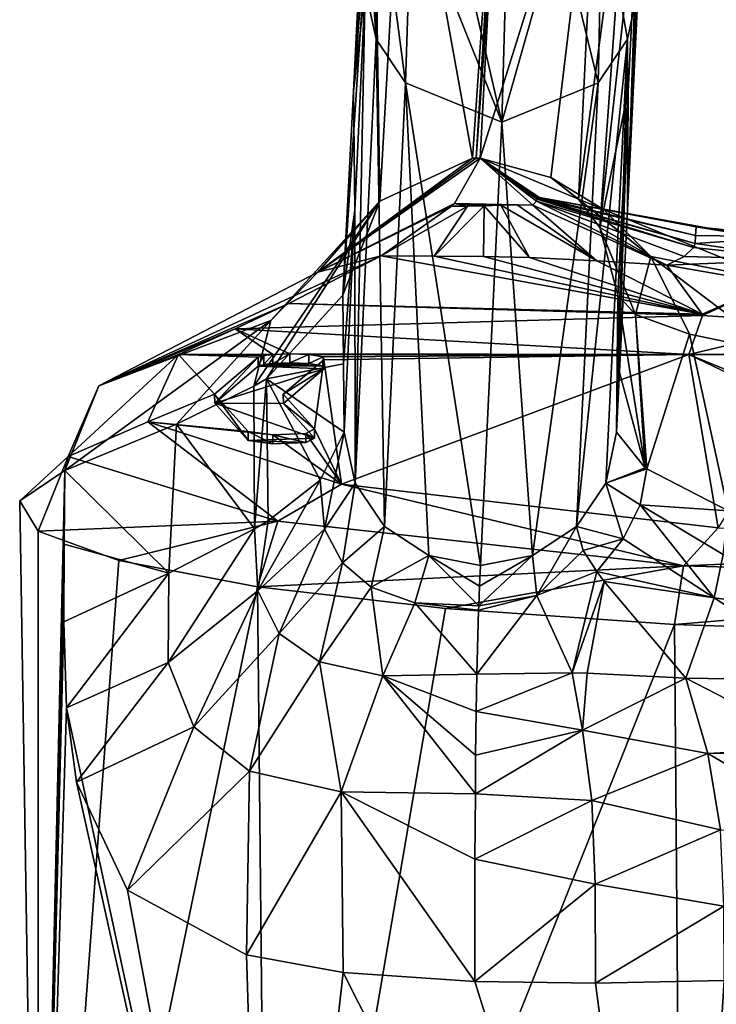
# Model space of a CAD drawing. Units: millimetres. Extents: x -26 to 26, y 0 to 186.
# Drawn here: x -26 to -11, y 143 to 165 of the extents above; entities that cross this region are included whole.
import ezdxf

# ---------------------------------------------------------------- set-up
doc = ezdxf.new("R2010")
doc.units = ezdxf.units.MM
doc.header["$LTSCALE"] = 65.185185
for name, color, linetype in [('188', 7, 'CONTINUOUS'), ('189', 7, 'CONTINUOUS'), ('190', 7, 'CONTINUOUS'), ('191', 7, 'CONTINUOUS'), ('192', 7, 'CONTINUOUS'), ('193', 7, 'CONTINUOUS'), ('194', 7, 'CONTINUOUS'), ('195', 7, 'CONTINUOUS'), ('196', 7, 'CONTINUOUS'), ('210', 7, 'CONTINUOUS'), ('230', 7, 'CONTINUOUS'), ('231', 7, 'CONTINUOUS'), ('232', 7, 'CONTINUOUS'), ('233', 7, 'CONTINUOUS'), ('234', 7, 'CONTINUOUS'), ('235', 7, 'CONTINUOUS'), ('236', 7, 'CONTINUOUS'), ('238', 7, 'CONTINUOUS'), ('239', 7, 'CONTINUOUS'), ('252', 7, 'CONTINUOUS'), ('253', 7, 'CONTINUOUS'), ('254', 7, 'CONTINUOUS'), ('255', 7, 'CONTINUOUS'), ('256', 7, 'CONTINUOUS'), ('257', 7, 'CONTINUOUS'), ('265', 7, 'CONTINUOUS'), ('267', 7, 'CONTINUOUS'), ('269', 7, 'CONTINUOUS'), ('62', 7, 'CONTINUOUS'), ('67', 7, 'CONTINUOUS'), ('68', 7, 'CONTINUOUS'), ('69', 7, 'CONTINUOUS')]:
    doc.layers.add(name, color=color, linetype=linetype)

msp = doc.modelspace()

# ---------------------------------------------------------------- linework, layer by layer
at = {"layer": '188', "color": 1, "linetype": 'Continuous'}
for points in [[(-19.115, 157.43, 5.209), (-19.997, 156.677, -0.268), (-19.115, 157.232, 5.236), (-19.115, 157.43, 5.209)], [(-19.115, 157.232, 5.236), (-19.997, 156.677, -0.268), (-19.992, 156.479, -0.241), (-19.115, 157.232, 5.236)], [(-19.997, 156.677, -0.268), (-19.312, 155.92, -5.772), (-19.992, 156.479, -0.241), (-19.997, 156.677, -0.268)], [(-19.992, 156.479, -0.241), (-19.312, 155.92, -5.772), (-19.312, 155.722, -5.745), (-19.992, 156.479, -0.241)]]:
    msp.add_3dface(points, dxfattribs=at)
at = {"layer": '189', "color": 1, "linetype": 'Continuous'}
for points in [[(-21.497, 156.681, -0.242), (-20.548, 157.49, 5.646), (-21.491, 156.483, -0.215), (-21.497, 156.681, -0.242)], [(-21.491, 156.483, -0.215), (-20.548, 157.49, 5.646), (-20.548, 157.292, 5.673), (-21.491, 156.483, -0.215)], [(-20.761, 155.867, -6.159), (-21.497, 156.681, -0.242), (-20.761, 155.669, -6.132), (-20.761, 155.867, -6.159)], [(-20.761, 155.669, -6.132), (-21.497, 156.681, -0.242), (-21.491, 156.483, -0.215), (-20.761, 155.669, -6.132)]]:
    msp.add_3dface(points, dxfattribs=at)
at = {"layer": '190', "color": 1, "linetype": 'Continuous'}
for points in [[(-19.439, 157.547, 6.06), (-19.13, 157.496, 5.689), (-19.439, 157.349, 6.087), (-19.439, 157.547, 6.06)], [(-19.439, 157.349, 6.087), (-19.13, 157.496, 5.689), (-19.135, 157.298, 5.715), (-19.439, 157.349, 6.087)], [(-19.13, 157.496, 5.689), (-19.115, 157.43, 5.209), (-19.135, 157.298, 5.715), (-19.13, 157.496, 5.689)], [(-19.115, 157.43, 5.209), (-19.115, 157.232, 5.236), (-19.135, 157.298, 5.715), (-19.115, 157.43, 5.209)]]:
    msp.add_3dface(points, dxfattribs=at)
at = {"layer": '191', "color": 1, "linetype": 'Continuous'}
for points in [[(-19.312, 155.92, -5.772), (-19.505, 155.821, -6.49), (-19.312, 155.722, -5.745), (-19.312, 155.92, -5.772)], [(-20.229, 155.795, -6.684), (-20.761, 155.867, -6.159), (-20.229, 155.597, -6.656), (-20.229, 155.795, -6.684)], [(-20.761, 155.867, -6.159), (-20.761, 155.669, -6.132), (-20.229, 155.597, -6.656), (-20.761, 155.867, -6.159)], [(-19.505, 155.821, -6.49), (-20.229, 155.795, -6.684), (-19.506, 155.623, -6.462), (-19.505, 155.821, -6.49)], [(-19.506, 155.623, -6.462), (-20.229, 155.795, -6.684), (-20.229, 155.597, -6.656), (-19.506, 155.623, -6.462)], [(-19.312, 155.722, -5.745), (-19.505, 155.821, -6.49), (-19.506, 155.623, -6.462), (-19.312, 155.722, -5.745)]]:
    msp.add_3dface(points, dxfattribs=at)
at = {"layer": '192', "color": 1, "linetype": 'Continuous'}
for points in [[(-19.115, 157.232, 5.236), (-21.491, 156.483, -0.215), (-20.548, 157.292, 5.673), (-19.115, 157.232, 5.236)], [(-19.115, 157.232, 5.236), (-19.992, 156.479, -0.241), (-21.491, 156.483, -0.215), (-19.115, 157.232, 5.236)], [(-19.135, 157.298, 5.715), (-20.548, 157.292, 5.673), (-20.424, 157.325, 5.909), (-19.135, 157.298, 5.715)], [(-19.115, 157.232, 5.236), (-20.548, 157.292, 5.673), (-19.135, 157.298, 5.715), (-19.115, 157.232, 5.236)], [(-20.224, 157.349, 6.087), (-19.135, 157.298, 5.715), (-20.424, 157.325, 5.909), (-20.224, 157.349, 6.087)], [(-19.439, 157.349, 6.087), (-19.135, 157.298, 5.715), (-20.224, 157.349, 6.087), (-19.439, 157.349, 6.087)], [(-19.992, 156.479, -0.241), (-19.312, 155.722, -5.745), (-21.491, 156.483, -0.215), (-19.992, 156.479, -0.241)], [(-19.312, 155.722, -5.745), (-20.761, 155.669, -6.132), (-21.491, 156.483, -0.215), (-19.312, 155.722, -5.745)], [(-20.761, 155.669, -6.132), (-19.312, 155.722, -5.745), (-19.506, 155.623, -6.462), (-20.761, 155.669, -6.132)], [(-20.761, 155.669, -6.132), (-19.506, 155.623, -6.462), (-20.229, 155.597, -6.656), (-20.761, 155.669, -6.132)]]:
    msp.add_3dface(points, dxfattribs=at)
at = {"layer": '193', "color": 7, "linetype": 'Continuous', "true_color": 0xe0f2ff}
for points in [[(-18.207, 165.541, 104.791), (-18.438, 160.697, 71.519), (-18.429, 154.735, 38.407), (-18.207, 165.541, 104.791)], [(-18.207, 165.541, 104.791), (-18.429, 154.735, 38.407), (-17.972, 164.43, 104.951), (-18.207, 165.541, 104.791)], [(-12.251, 165.541, 104.75), (-12.483, 164.43, 104.913), (-12.484, 160.697, 71.477), (-12.251, 165.541, 104.75)], [(-18.429, 154.735, 38.407), (-17.784, 153.787, 38.54), (-17.972, 164.43, 104.951), (-18.429, 154.735, 38.407)], [(-17.972, 164.43, 104.951), (-17.784, 153.787, 38.54), (-17.329, 163.479, 105.085), (-17.972, 164.43, 104.951)], [(-12.483, 164.43, 104.913), (-13.125, 163.479, 105.056), (-13.598, 153.787, 38.511), (-12.483, 164.43, 104.913)], [(-12.955, 154.735, 38.369), (-12.483, 164.43, 104.913), (-13.598, 153.787, 38.511), (-12.955, 154.735, 38.369)], [(-12.72, 155.852, 38.205), (-12.483, 164.43, 104.913), (-12.955, 154.735, 38.369), (-12.72, 155.852, 38.205)], [(-12.484, 160.697, 71.477), (-12.483, 164.43, 104.913), (-12.72, 155.852, 38.205), (-12.484, 160.697, 71.477)], [(-17.784, 153.787, 38.54), (-16.821, 153.158, 38.625), (-17.329, 163.479, 105.085), (-17.784, 153.787, 38.54)], [(-16.821, 153.158, 38.625), (-15.69, 152.935, 38.65), (-17.329, 163.479, 105.085), (-16.821, 153.158, 38.625)], [(-17.329, 163.479, 105.085), (-15.69, 152.935, 38.65), (-15.226, 162.619, 105.196), (-17.329, 163.479, 105.085)], [(-13.125, 163.479, 105.056), (-15.226, 162.619, 105.196), (-14.559, 153.158, 38.609), (-13.125, 163.479, 105.056)], [(-13.598, 153.787, 38.511), (-13.125, 163.479, 105.056), (-14.559, 153.158, 38.609), (-13.598, 153.787, 38.511)], [(-15.226, 162.619, 105.196), (-15.69, 152.935, 38.65), (-14.559, 153.158, 38.609), (-15.226, 162.619, 105.196)], [(-18.438, 160.697, 71.519), (-18.667, 155.852, 38.246), (-18.429, 154.735, 38.407), (-18.438, 160.697, 71.519)]]:
    msp.add_3dface(points, dxfattribs=at)
at = {"layer": '194', "color": 7, "linetype": 'Continuous', "true_color": 0xe0f2ff}
for points in [[(-12.241, 166.769, 104.571), (-12.484, 160.697, 71.477), (-12.231, 168.003, 104.391), (-12.241, 166.769, 104.571)], [(-12.231, 168.003, 104.391), (-12.484, 160.697, 71.477), (-12.464, 163.292, 71.099), (-12.231, 168.003, 104.391)], [(-12.251, 165.541, 104.75), (-12.484, 160.697, 71.477), (-12.241, 166.769, 104.571), (-12.251, 165.541, 104.75)], [(-12.484, 160.697, 71.477), (-12.72, 155.852, 38.205), (-12.464, 163.292, 71.099), (-12.484, 160.697, 71.477)], [(-12.464, 163.292, 71.099), (-12.72, 155.852, 38.205), (-12.708, 157.343, 37.987), (-12.464, 163.292, 71.099)], [(-12.696, 158.841, 37.769), (-12.464, 163.292, 71.099), (-12.708, 157.343, 37.987), (-12.696, 158.841, 37.769)]]:
    msp.add_3dface(points, dxfattribs=at)
at = {"layer": '195', "color": 7, "linetype": 'Continuous', "true_color": 0xe0f2ff}
for points in [[(-14.157, 161.414, 37.405), (-15.699, 161.836, 37.355), (-13.104, 170.12, 104.089), (-14.157, 161.414, 37.405)], [(-13.104, 170.12, 104.089), (-15.699, 161.836, 37.355), (-15.467, 166.286, 70.684), (-13.104, 170.12, 104.089)], [(-13.548, 160.936, 37.47), (-14.157, 161.414, 37.405), (-13.104, 170.12, 104.089), (-13.548, 160.936, 37.47)], [(-12.455, 169.137, 104.228), (-13.548, 160.936, 37.47), (-13.104, 170.12, 104.089), (-12.455, 169.137, 104.228)], [(-13.084, 160.32, 37.557), (-13.548, 160.936, 37.47), (-12.455, 169.137, 104.228), (-13.084, 160.32, 37.557)], [(-12.231, 168.003, 104.391), (-13.084, 160.32, 37.557), (-12.455, 169.137, 104.228), (-12.231, 168.003, 104.391)], [(-12.231, 168.003, 104.391), (-12.464, 163.292, 71.099), (-13.084, 160.32, 37.557), (-12.231, 168.003, 104.391)], [(-12.464, 163.292, 71.099), (-12.696, 158.841, 37.769), (-13.084, 160.32, 37.557), (-12.464, 163.292, 71.099)]]:
    msp.add_3dface(points, dxfattribs=at)
at = {"layer": '196', "color": 7, "linetype": 'Continuous', "true_color": 0xe0f2ff}
for points in [[(-17.362, 170.121, 104.119), (-15.234, 170.998, 103.976), (-15.868, 161.831, 37.356), (-17.362, 170.121, 104.119)], [(-15.868, 161.831, 37.356), (-15.234, 170.998, 103.976), (-15.784, 161.835, 37.355), (-15.868, 161.831, 37.356)], [(-15.234, 170.998, 103.976), (-15.467, 166.286, 70.684), (-15.784, 161.835, 37.355), (-15.234, 170.998, 103.976)], [(-18.01, 169.137, 104.267), (-17.362, 170.121, 104.119), (-17.886, 160.898, 37.506), (-18.01, 169.137, 104.267)], [(-17.886, 160.898, 37.506), (-17.362, 170.121, 104.119), (-15.868, 161.831, 37.356), (-17.886, 160.898, 37.506)], [(-18.696, 158.841, 37.811), (-18.463, 163.292, 71.141), (-18.01, 169.137, 104.267), (-18.696, 158.841, 37.811)], [(-18.696, 158.841, 37.811), (-18.01, 169.137, 104.267), (-17.886, 160.898, 37.506), (-18.696, 158.841, 37.811)], [(-18.463, 163.292, 71.141), (-18.231, 168.003, 104.433), (-18.01, 169.137, 104.267), (-18.463, 163.292, 71.141)], [(-15.467, 166.286, 70.684), (-15.699, 161.836, 37.355), (-15.784, 161.835, 37.355), (-15.467, 166.286, 70.684)]]:
    msp.add_3dface(points, dxfattribs=at)
at = {"layer": '210', "color": 7, "linetype": 'Continuous', "true_color": 0xe0f2ff}
for points in [[(-17.972, 164.43, 104.951), (-18.099, 169.334, 116.971), (-18.147, 167.029, 111.603), (-17.972, 164.43, 104.951)], [(-17.972, 164.43, 104.951), (-17.329, 163.479, 105.085), (-18.099, 169.334, 116.971), (-17.972, 164.43, 104.951)], [(-18.099, 169.334, 116.971), (-17.329, 163.479, 105.085), (-17.2, 167.542, 118), (-18.099, 169.334, 116.971)], [(-17.329, 163.479, 105.085), (-15.226, 162.619, 105.196), (-17.2, 167.542, 118), (-17.329, 163.479, 105.085)], [(-15.226, 162.619, 105.196), (-16.24, 167.002, 118.306), (-17.2, 167.542, 118), (-15.226, 162.619, 105.196)], [(-13.125, 163.479, 105.056), (-13.032, 167.559, 117.962), (-13.982, 167.011, 118.285), (-13.125, 163.479, 105.056)], [(-13.125, 163.479, 105.056), (-12.483, 164.43, 104.913), (-13.032, 167.559, 117.962), (-13.125, 163.479, 105.056)], [(-12.483, 164.43, 104.913), (-12.251, 165.541, 104.75), (-13.032, 167.559, 117.962), (-12.483, 164.43, 104.913)], [(-18.207, 165.541, 104.791), (-17.972, 164.43, 104.951), (-18.147, 167.029, 111.603), (-18.207, 165.541, 104.791)], [(-15.226, 162.619, 105.196), (-15.11, 166.81, 118.409), (-16.24, 167.002, 118.306), (-15.226, 162.619, 105.196)], [(-15.226, 162.619, 105.196), (-13.125, 163.479, 105.056), (-13.982, 167.011, 118.285), (-15.226, 162.619, 105.196)], [(-15.226, 162.619, 105.196), (-13.982, 167.011, 118.285), (-15.11, 166.81, 118.409), (-15.226, 162.619, 105.196)]]:
    msp.add_3dface(points, dxfattribs=at)
at = {"layer": '230', "color": 7, "linetype": 'Continuous', "true_color": 0xe0f2ff}
for points in [[(-12.696, 158.841, 37.769), (-12.708, 157.343, 37.987), (-12.094, 155.07, 34.007), (-12.696, 158.841, 37.769)], [(-12.696, 158.841, 37.769), (-12.094, 155.07, 34.007), (-12.306, 158.417, 34.666), (-12.696, 158.841, 37.769)], [(-12.094, 155.07, 34.007), (-12.062, 155.048, 33.912), (-12.306, 158.417, 34.666), (-12.094, 155.07, 34.007)], [(-12.306, 158.417, 34.666), (-12.062, 155.048, 33.912), (-11.13, 157.993, 31.866), (-12.306, 158.417, 34.666)], [(-12.062, 155.048, 33.912), (-10.284, 154.129, 30.674), (-11.13, 157.993, 31.866), (-12.062, 155.048, 33.912)], [(-11.13, 157.993, 31.866), (-10.284, 154.129, 30.674), (-9.198, 157.587, 29.416), (-11.13, 157.993, 31.866)], [(-12.708, 157.343, 37.987), (-12.72, 155.852, 38.205), (-12.094, 155.07, 34.007), (-12.708, 157.343, 37.987)]]:
    msp.add_3dface(points, dxfattribs=at)
at = {"layer": '231', "color": 7, "linetype": 'Continuous', "true_color": 0xe0f2ff}
for points in [[(-15.771, 150.567, 27.024), (-15.785, 149.748, 25.026), (-13.689, 150.597, 27.888), (-15.771, 150.567, 27.024)], [(-13.689, 150.597, 27.888), (-15.785, 149.748, 25.026), (-13.464, 149.341, 25.591), (-13.689, 150.597, 27.888)], [(-13.689, 150.597, 27.888), (-13.464, 149.341, 25.591), (-13.361, 150.584, 27.999), (-13.689, 150.597, 27.888)], [(-13.361, 150.584, 27.999), (-13.464, 149.341, 25.591), (-11.207, 150.48, 28.407), (-13.361, 150.584, 27.999)], [(-11.207, 150.48, 28.407), (-13.464, 149.341, 25.591), (-10.73, 148.833, 26.382), (-11.207, 150.48, 28.407)], [(-15.785, 149.748, 25.026), (-15.797, 148.794, 23.357), (-13.464, 149.341, 25.591), (-15.785, 149.748, 25.026)], [(-15.797, 148.794, 23.357), (-15.804, 147.955, 22.307), (-13.464, 149.341, 25.591), (-15.797, 148.794, 23.357)], [(-13.464, 149.341, 25.591), (-15.804, 147.955, 22.307), (-13.261, 147.805, 23.813), (-13.464, 149.341, 25.591)], [(-13.464, 149.341, 25.591), (-13.261, 147.805, 23.813), (-10.73, 148.833, 26.382), (-13.464, 149.341, 25.591)], [(-10.73, 148.833, 26.382), (-13.261, 147.805, 23.813), (-10.454, 147.168, 24.866), (-10.73, 148.833, 26.382)], [(-15.804, 147.955, 22.307), (-15.812, 146.524, 21.16), (-13.261, 147.805, 23.813), (-15.804, 147.955, 22.307)], [(-13.261, 147.805, 23.813), (-15.812, 146.524, 21.16), (-13.189, 145.979, 22.667), (-13.261, 147.805, 23.813)], [(-13.261, 147.805, 23.813), (-13.189, 145.979, 22.667), (-10.454, 147.168, 24.866), (-13.261, 147.805, 23.813)], [(-10.454, 147.168, 24.866), (-13.189, 145.979, 22.667), (-10.376, 145.501, 23.976), (-10.454, 147.168, 24.866)], [(-15.812, 146.524, 21.16), (-15.817, 143.852, 20.48), (-13.189, 145.979, 22.667), (-15.812, 146.524, 21.16)], [(-15.817, 143.852, 20.48), (-13.181, 143.82, 22.268), (-13.189, 145.979, 22.667), (-15.817, 143.852, 20.48)], [(-13.189, 145.979, 22.667), (-13.181, 143.82, 22.268), (-10.376, 145.501, 23.976), (-13.189, 145.979, 22.667)], [(-13.181, 143.82, 22.268), (-10.368, 143.873, 23.71), (-10.376, 145.501, 23.976), (-13.181, 143.82, 22.268)]]:
    msp.add_3dface(points, dxfattribs=at)
at = {"layer": '232', "color": 7, "linetype": 'Continuous', "true_color": 0xe0f2ff}
for points in [[(-13.598, 153.787, 38.511), (-14.559, 153.158, 38.609), (-14.463, 152.28, 33.195), (-13.598, 153.787, 38.511)], [(-13.598, 153.787, 38.511), (-14.463, 152.28, 33.195), (-13.453, 153.269, 35.342), (-13.598, 153.787, 38.511)], [(-14.463, 152.28, 33.195), (-14.559, 153.158, 38.609), (-15.73, 152.055, 32.967), (-14.463, 152.28, 33.195)], [(-15.73, 152.055, 32.967), (-14.559, 153.158, 38.609), (-15.712, 152.486, 35.571), (-15.73, 152.055, 32.967)], [(-14.559, 153.158, 38.609), (-15.69, 152.935, 38.65), (-15.712, 152.486, 35.571), (-14.559, 153.158, 38.609)], [(-13.453, 153.269, 35.342), (-14.463, 152.28, 33.195), (-13.152, 152.806, 33.361), (-13.453, 153.269, 35.342)], [(-14.463, 152.28, 33.195), (-13.689, 150.597, 27.888), (-13.152, 152.806, 33.361), (-14.463, 152.28, 33.195)], [(-13.152, 152.806, 33.361), (-13.689, 150.597, 27.888), (-12.989, 152.591, 32.639), (-13.152, 152.806, 33.361)], [(-13.689, 150.597, 27.888), (-13.361, 150.584, 27.999), (-12.989, 152.591, 32.639), (-13.689, 150.597, 27.888)], [(-13.361, 150.584, 27.999), (-11.207, 150.48, 28.407), (-12.989, 152.591, 32.639), (-13.361, 150.584, 27.999)], [(-15.771, 150.567, 27.024), (-13.689, 150.597, 27.888), (-14.463, 152.28, 33.195), (-15.771, 150.567, 27.024)], [(-15.771, 150.567, 27.024), (-14.463, 152.28, 33.195), (-15.733, 151.962, 32.469), (-15.771, 150.567, 27.024)], [(-15.733, 151.962, 32.469), (-14.463, 152.28, 33.195), (-15.73, 152.055, 32.967), (-15.733, 151.962, 32.469)]]:
    msp.add_3dface(points, dxfattribs=at)
at = {"layer": '233', "color": 7, "linetype": 'Continuous', "true_color": 0xe0f2ff}
for points in [[(-12.72, 155.852, 38.205), (-12.955, 154.735, 38.369), (-12.094, 155.07, 34.007), (-12.72, 155.852, 38.205)], [(-12.955, 154.735, 38.369), (-12.062, 155.048, 33.912), (-12.094, 155.07, 34.007), (-12.955, 154.735, 38.369)], [(-12.062, 155.048, 33.912), (-12.955, 154.735, 38.369), (-12.205, 154.26, 33.992), (-12.062, 155.048, 33.912)], [(-10.284, 154.129, 30.674), (-12.062, 155.048, 33.912), (-12.205, 154.26, 33.992), (-10.284, 154.129, 30.674)], [(-12.955, 154.735, 38.369), (-13.598, 153.787, 38.511), (-12.573, 153.519, 33.933), (-12.955, 154.735, 38.369)], [(-12.205, 154.26, 33.992), (-12.955, 154.735, 38.369), (-12.573, 153.519, 33.933), (-12.205, 154.26, 33.992)], [(-12.205, 154.26, 33.992), (-12.573, 153.519, 33.933), (-10.586, 152.233, 30.166), (-12.205, 154.26, 33.992)], [(-10.284, 154.129, 30.674), (-12.205, 154.26, 33.992), (-10.395, 153.178, 30.576), (-10.284, 154.129, 30.674)], [(-10.395, 153.178, 30.576), (-12.205, 154.26, 33.992), (-10.586, 152.233, 30.166), (-10.395, 153.178, 30.576)], [(-13.598, 153.787, 38.511), (-13.453, 153.269, 35.342), (-12.573, 153.519, 33.933), (-13.598, 153.787, 38.511)], [(-13.453, 153.269, 35.342), (-13.152, 152.806, 33.361), (-12.573, 153.519, 33.933), (-13.453, 153.269, 35.342)], [(-12.573, 153.519, 33.933), (-13.152, 152.806, 33.361), (-10.586, 152.233, 30.166), (-12.573, 153.519, 33.933)], [(-13.152, 152.806, 33.361), (-12.989, 152.591, 32.639), (-10.586, 152.233, 30.166), (-13.152, 152.806, 33.361)], [(-12.989, 152.591, 32.639), (-11.207, 150.48, 28.407), (-10.586, 152.233, 30.166), (-12.989, 152.591, 32.639)]]:
    msp.add_3dface(points, dxfattribs=at)
at = {"layer": '234', "color": 7, "linetype": 'Continuous', "true_color": 0xe0f2ff}
for points in [[(-10.395, 153.178, 30.576), (-10.586, 152.233, 30.166), (-7.827, 151.862, 28.168), (-10.395, 153.178, 30.576)], [(-10.586, 152.233, 30.166), (-11.207, 150.48, 28.407), (-7.824, 150.427, 27.571), (-10.586, 152.233, 30.166)], [(-10.586, 152.233, 30.166), (-7.824, 150.427, 27.571), (-7.827, 151.862, 28.168), (-10.586, 152.233, 30.166)], [(-7.824, 150.427, 27.571), (-11.207, 150.48, 28.407), (-8.278, 148.963, 26.785), (-7.824, 150.427, 27.571)]]:
    msp.add_3dface(points, dxfattribs=at)
at = {"layer": '235', "color": 7, "linetype": 'Continuous', "true_color": 0xe0f2ff}
for points in [[(-11.207, 150.48, 28.407), (-10.73, 148.833, 26.382), (-8.278, 148.963, 26.785), (-11.207, 150.48, 28.407)], [(-10.73, 148.833, 26.382), (-7.956, 148.846, 26.678), (-8.278, 148.963, 26.785), (-10.73, 148.833, 26.382)], [(-7.956, 148.846, 26.678), (-10.73, 148.833, 26.382), (-7.691, 147.064, 25.62), (-7.956, 148.846, 26.678)], [(-10.73, 148.833, 26.382), (-10.454, 147.168, 24.866), (-7.691, 147.064, 25.62), (-10.73, 148.833, 26.382)]]:
    msp.add_3dface(points, dxfattribs=at)
at = {"layer": '236', "color": 7, "linetype": 'Continuous', "true_color": 0xe0f2ff}
for points in [[(-18.667, 155.852, 38.246), (-19.191, 154.802, 30.754), (-19.1, 153.733, 30.411), (-18.667, 155.852, 38.246)], [(-18.429, 154.735, 38.407), (-18.667, 155.852, 38.246), (-19.1, 153.733, 30.411), (-18.429, 154.735, 38.407)], [(-20.33, 153.916, 24.066), (-20.55, 152.385, 22.43), (-19.191, 154.802, 30.754), (-20.33, 153.916, 24.066)], [(-19.191, 154.802, 30.754), (-20.55, 152.385, 22.43), (-19.1, 153.733, 30.411), (-19.191, 154.802, 30.754)], [(-18.429, 154.735, 38.407), (-19.1, 153.733, 30.411), (-18.706, 152.999, 30.694), (-18.429, 154.735, 38.407)], [(-17.784, 153.787, 38.54), (-18.429, 154.735, 38.407), (-18.706, 152.999, 30.694), (-17.784, 153.787, 38.54)], [(-22.499, 152.771, 15.209), (-22.514, 150.818, 14.772), (-20.626, 153.737, 22.688), (-22.499, 152.771, 15.209)], [(-20.626, 153.737, 22.688), (-22.514, 150.818, 14.772), (-20.55, 152.385, 22.43), (-20.626, 153.737, 22.688)], [(-20.626, 153.737, 22.688), (-20.55, 152.385, 22.43), (-20.33, 153.916, 24.066), (-20.626, 153.737, 22.688)], [(-17.784, 153.787, 38.54), (-18.706, 152.999, 30.694), (-18.075, 152.469, 31.295), (-17.784, 153.787, 38.54)], [(-16.821, 153.158, 38.625), (-17.784, 153.787, 38.54), (-18.075, 152.469, 31.295), (-16.821, 153.158, 38.625)], [(-20.55, 152.385, 22.43), (-20.085, 151.455, 22.834), (-19.1, 153.733, 30.411), (-20.55, 152.385, 22.43)], [(-19.1, 153.733, 30.411), (-20.085, 151.455, 22.834), (-18.706, 152.999, 30.694), (-19.1, 153.733, 30.411)], [(-16.821, 153.158, 38.625), (-18.075, 152.469, 31.295), (-17.125, 152.122, 32.113), (-16.821, 153.158, 38.625)], [(-15.73, 152.055, 32.967), (-16.821, 153.158, 38.625), (-17.125, 152.122, 32.113), (-15.73, 152.055, 32.967)], [(-15.69, 152.935, 38.65), (-16.821, 153.158, 38.625), (-15.712, 152.486, 35.571), (-15.69, 152.935, 38.65)], [(-16.821, 153.158, 38.625), (-15.73, 152.055, 32.967), (-15.712, 152.486, 35.571), (-16.821, 153.158, 38.625)], [(-20.085, 151.455, 22.834), (-19.205, 150.837, 23.873), (-18.706, 152.999, 30.694), (-20.085, 151.455, 22.834)], [(-18.706, 152.999, 30.694), (-19.205, 150.837, 23.873), (-18.075, 152.469, 31.295), (-18.706, 152.999, 30.694)], [(-24.792, 151.706, 7.16), (-24.734, 149.831, 7.417), (-22.499, 152.771, 15.209), (-24.792, 151.706, 7.16)], [(-22.499, 152.771, 15.209), (-24.734, 149.831, 7.417), (-22.514, 150.818, 14.772), (-22.499, 152.771, 15.209)], [(-19.205, 150.837, 23.873), (-17.824, 150.527, 25.353), (-18.075, 152.469, 31.295), (-19.205, 150.837, 23.873)], [(-18.075, 152.469, 31.295), (-17.824, 150.527, 25.353), (-17.125, 152.122, 32.113), (-18.075, 152.469, 31.295)], [(-22.514, 150.818, 14.772), (-21.952, 149.412, 15.566), (-20.55, 152.385, 22.43), (-22.514, 150.818, 14.772)], [(-20.55, 152.385, 22.43), (-21.952, 149.412, 15.566), (-20.085, 151.455, 22.834), (-20.55, 152.385, 22.43)], [(-17.824, 150.527, 25.353), (-15.771, 150.567, 27.024), (-17.125, 152.122, 32.113), (-17.824, 150.527, 25.353)], [(-15.771, 150.567, 27.024), (-15.733, 151.962, 32.469), (-17.125, 152.122, 32.113), (-15.771, 150.567, 27.024)], [(-15.733, 151.962, 32.469), (-15.73, 152.055, 32.967), (-17.125, 152.122, 32.113), (-15.733, 151.962, 32.469)], [(-21.952, 149.412, 15.566), (-20.732, 148.45, 17.323), (-20.085, 151.455, 22.834), (-21.952, 149.412, 15.566)], [(-20.085, 151.455, 22.834), (-20.732, 148.45, 17.323), (-19.205, 150.837, 23.873), (-20.085, 151.455, 22.834)], [(-24.734, 149.831, 7.417), (-24.511, 148.208, 8.169), (-22.514, 150.818, 14.772), (-24.734, 149.831, 7.417)], [(-22.514, 150.818, 14.772), (-24.511, 148.208, 8.169), (-21.952, 149.412, 15.566), (-22.514, 150.818, 14.772)], [(-20.732, 148.45, 17.323), (-18.737, 147.998, 19.713), (-19.205, 150.837, 23.873), (-20.732, 148.45, 17.323)], [(-19.205, 150.837, 23.873), (-18.737, 147.998, 19.713), (-17.824, 150.527, 25.353), (-19.205, 150.837, 23.873)], [(-18.737, 147.998, 19.713), (-15.804, 147.955, 22.307), (-17.824, 150.527, 25.353), (-18.737, 147.998, 19.713)], [(-15.785, 149.748, 25.026), (-15.771, 150.567, 27.024), (-17.824, 150.527, 25.353), (-15.785, 149.748, 25.026)], [(-15.804, 147.955, 22.307), (-15.797, 148.794, 23.357), (-17.824, 150.527, 25.353), (-15.804, 147.955, 22.307)], [(-15.797, 148.794, 23.357), (-15.785, 149.748, 25.026), (-17.824, 150.527, 25.353), (-15.797, 148.794, 23.357)], [(-24.511, 148.208, 8.169), (-23.399, 145.847, 11.007), (-21.952, 149.412, 15.566), (-24.511, 148.208, 8.169)], [(-21.952, 149.412, 15.566), (-23.399, 145.847, 11.007), (-20.732, 148.45, 17.323), (-21.952, 149.412, 15.566)], [(-23.399, 145.847, 11.007), (-20.801, 144.44, 15.381), (-20.732, 148.45, 17.323), (-23.399, 145.847, 11.007)], [(-20.732, 148.45, 17.323), (-20.801, 144.44, 15.381), (-18.737, 147.998, 19.713), (-20.732, 148.45, 17.323)], [(-20.801, 144.44, 15.381), (-18.687, 144.054, 17.897), (-18.737, 147.998, 19.713), (-20.801, 144.44, 15.381)], [(-18.687, 144.054, 17.897), (-15.817, 143.852, 20.48), (-18.737, 147.998, 19.713), (-18.687, 144.054, 17.897)], [(-15.817, 143.852, 20.48), (-15.812, 146.524, 21.16), (-18.737, 147.998, 19.713), (-15.817, 143.852, 20.48)], [(-15.812, 146.524, 21.16), (-15.804, 147.955, 22.307), (-18.737, 147.998, 19.713), (-15.812, 146.524, 21.16)]]:
    msp.add_3dface(points, dxfattribs=at)
at = {"layer": '238', "color": 7, "linetype": 'Continuous', "true_color": 0xe0f2ff}
for points in [[(-18.681, 157.343, 38.029), (-18.696, 158.841, 37.811), (-20.363, 157.014, 23.612), (-18.681, 157.343, 38.029)], [(-18.667, 155.852, 38.246), (-18.681, 157.343, 38.029), (-20.363, 157.014, 23.612), (-18.667, 155.852, 38.246)], [(-20.637, 156.858, 22.374), (-20.626, 153.737, 22.688), (-20.363, 157.014, 23.612), (-20.637, 156.858, 22.374)], [(-20.626, 153.737, 22.688), (-20.33, 153.916, 24.066), (-20.363, 157.014, 23.612), (-20.626, 153.737, 22.688)], [(-19.191, 154.802, 30.754), (-18.667, 155.852, 38.246), (-20.363, 157.014, 23.612), (-19.191, 154.802, 30.754)], [(-20.33, 153.916, 24.066), (-19.191, 154.802, 30.754), (-20.363, 157.014, 23.612), (-20.33, 153.916, 24.066)], [(-22.331, 156.026, 15.695), (-20.626, 153.737, 22.688), (-20.637, 156.858, 22.374), (-22.331, 156.026, 15.695)], [(-24.766, 155.011, 7.148), (-22.499, 152.771, 15.209), (-22.331, 156.026, 15.695), (-24.766, 155.011, 7.148)], [(-22.499, 152.771, 15.209), (-20.626, 153.737, 22.688), (-22.331, 156.026, 15.695), (-22.499, 152.771, 15.209)], [(-24.766, 155.011, 7.148), (-24.779, 153.406, 7.154), (-22.499, 152.771, 15.209), (-24.766, 155.011, 7.148)], [(-24.779, 153.406, 7.154), (-24.792, 151.706, 7.16), (-22.499, 152.771, 15.209), (-24.779, 153.406, 7.154)]]:
    msp.add_3dface(points, dxfattribs=at)
at = {"layer": '239', "color": 7, "linetype": 'Continuous', "true_color": 0xe0f2ff}
for points in [[(-15.784, 161.835, 37.355), (-15.699, 161.836, 37.355), (-19.241, 159.343, 21.841), (-15.784, 161.835, 37.355)], [(-19.241, 159.343, 21.841), (-15.699, 161.836, 37.355), (-16.257, 160.846, 29.883), (-19.241, 159.343, 21.841)], [(-15.868, 161.831, 37.356), (-15.784, 161.835, 37.355), (-19.241, 159.343, 21.841), (-15.868, 161.831, 37.356)], [(-17.886, 160.898, 37.506), (-15.868, 161.831, 37.356), (-19.241, 159.343, 21.841), (-17.886, 160.898, 37.506)], [(-17.886, 160.898, 37.506), (-20.637, 156.858, 22.374), (-20.363, 157.014, 23.612), (-17.886, 160.898, 37.506)], [(-20.637, 156.858, 22.374), (-17.886, 160.898, 37.506), (-20.272, 158.291, 22.133), (-20.637, 156.858, 22.374)], [(-18.696, 158.841, 37.811), (-17.886, 160.898, 37.506), (-20.363, 157.014, 23.612), (-18.696, 158.841, 37.811)], [(-17.886, 160.898, 37.506), (-19.241, 159.343, 21.841), (-20.272, 158.291, 22.133), (-17.886, 160.898, 37.506)], [(-16.321, 160.784, 29.426), (-19.241, 159.343, 21.841), (-16.257, 160.846, 29.883), (-16.321, 160.784, 29.426)], [(-17.859, 159.7, 21.534), (-19.241, 159.343, 21.841), (-16.321, 160.784, 29.426), (-17.859, 159.7, 21.534)], [(-19.874, 158.657, 14.052), (-24.026, 156.86, 6.823), (-17.859, 159.7, 21.534), (-19.874, 158.657, 14.052)], [(-17.859, 159.7, 21.534), (-24.026, 156.86, 6.823), (-19.241, 159.343, 21.841), (-17.859, 159.7, 21.534)], [(-19.241, 159.343, 21.841), (-24.026, 156.86, 6.823), (-20.272, 158.291, 22.133), (-19.241, 159.343, 21.841)], [(-21.049, 158.109, 10.124), (-24.026, 156.86, 6.823), (-19.874, 158.657, 14.052), (-21.049, 158.109, 10.124)], [(-24.026, 156.86, 6.823), (-24.766, 155.011, 7.148), (-20.272, 158.291, 22.133), (-24.026, 156.86, 6.823)], [(-24.766, 155.011, 7.148), (-22.331, 156.026, 15.695), (-20.272, 158.291, 22.133), (-24.766, 155.011, 7.148)], [(-22.331, 156.026, 15.695), (-20.637, 156.858, 22.374), (-20.272, 158.291, 22.133), (-22.331, 156.026, 15.695)], [(-22.287, 157.547, 6.06), (-24.026, 156.86, 6.823), (-21.049, 158.109, 10.124), (-22.287, 157.547, 6.06)]]:
    msp.add_3dface(points, dxfattribs=at)
at = {"layer": '252', "color": 7, "linetype": 'Continuous', "true_color": 0xe0f2ff}
for points in [[(-15.699, 161.836, 37.355), (-14.157, 161.414, 37.405), (-13.002, 160.715, 31.655), (-15.699, 161.836, 37.355)], [(-15.699, 161.836, 37.355), (-13.002, 160.715, 31.655), (-14.405, 160.976, 30.847), (-15.699, 161.836, 37.355)], [(-14.157, 161.414, 37.405), (-13.548, 160.936, 37.47), (-11.973, 159.686, 32.4), (-14.157, 161.414, 37.405)], [(-13.002, 160.715, 31.655), (-14.157, 161.414, 37.405), (-11.973, 159.686, 32.4), (-13.002, 160.715, 31.655)], [(-13.002, 160.715, 31.655), (-9.914, 160.16, 27.479), (-14.405, 160.976, 30.847), (-13.002, 160.715, 31.655)], [(-14.405, 160.976, 30.847), (-9.914, 160.16, 27.479), (-10.982, 160.333, 26.155), (-14.405, 160.976, 30.847)], [(-13.548, 160.936, 37.47), (-13.084, 160.32, 37.557), (-11.973, 159.686, 32.4), (-13.548, 160.936, 37.47)], [(-9.914, 160.16, 27.479), (-13.002, 160.715, 31.655), (-9.123, 159.135, 28.581), (-9.914, 160.16, 27.479)], [(-9.123, 159.135, 28.581), (-13.002, 160.715, 31.655), (-11.973, 159.686, 32.4), (-9.123, 159.135, 28.581)], [(-13.084, 160.32, 37.557), (-12.696, 158.841, 37.769), (-12.306, 158.417, 34.666), (-13.084, 160.32, 37.557)], [(-13.084, 160.32, 37.557), (-12.306, 158.417, 34.666), (-11.973, 159.686, 32.4), (-13.084, 160.32, 37.557)], [(-9.914, 160.16, 27.479), (-5.432, 159.739, 24.862), (-10.982, 160.333, 26.155), (-9.914, 160.16, 27.479)], [(-10.982, 160.333, 26.155), (-5.432, 159.739, 24.862), (-8.846, 160.116, 24.619), (-10.982, 160.333, 26.155)], [(-12.306, 158.417, 34.666), (-11.13, 157.993, 31.866), (-11.973, 159.686, 32.4), (-12.306, 158.417, 34.666)], [(-11.13, 157.993, 31.866), (-9.198, 157.587, 29.416), (-11.973, 159.686, 32.4), (-11.13, 157.993, 31.866)], [(-9.198, 157.587, 29.416), (-9.123, 159.135, 28.581), (-11.973, 159.686, 32.4), (-9.198, 157.587, 29.416)]]:
    msp.add_3dface(points, dxfattribs=at)
at = {"layer": '253', "color": 7, "linetype": 'Continuous', "true_color": 0xe0f2ff}
for points in [[(-11.625, 159.498, 20.297), (-9.322, 159.096, 17.52), (-10.854, 158.427, 12.483), (-11.625, 159.498, 20.297)], [(-9.322, 159.096, 17.52), (-10.843, 158.398, 12.266), (-10.854, 158.427, 12.483), (-9.322, 159.096, 17.52)], [(-8.269, 158.229, 11.063), (-10.843, 158.398, 12.266), (-9.322, 159.096, 17.52), (-8.269, 158.229, 11.063)], [(-8.269, 158.229, 11.063), (-11.144, 157.547, 6.06), (-10.843, 158.398, 12.266), (-8.269, 158.229, 11.063)], [(-7.429, 157.547, 6.06), (-11.144, 157.547, 6.06), (-8.269, 158.229, 11.063), (-7.429, 157.547, 6.06)]]:
    msp.add_3dface(points, dxfattribs=at)
at = {"layer": '254', "color": 7, "linetype": 'Continuous', "true_color": 0xe0f2ff}
for points in [[(-10.982, 160.333, 26.155), (-8.846, 160.116, 24.619), (-11, 160.142, 24.904), (-10.982, 160.333, 26.155)], [(-11, 160.142, 24.904), (-8.846, 160.116, 24.619), (-11.006, 159.969, 23.737), (-11, 160.142, 24.904)], [(-11.006, 159.969, 23.737), (-8.846, 160.116, 24.619), (-8.588, 159.622, 21.318), (-11.006, 159.969, 23.737)], [(-11.038, 159.882, 23.122), (-8.588, 159.622, 21.318), (-11.244, 159.686, 21.699), (-11.038, 159.882, 23.122)], [(-11.006, 159.969, 23.737), (-8.588, 159.622, 21.318), (-11.038, 159.882, 23.122), (-11.006, 159.969, 23.737)], [(-8.588, 159.622, 21.318), (-11.625, 159.498, 20.297), (-11.244, 159.686, 21.699), (-8.588, 159.622, 21.318)], [(-9.322, 159.096, 17.52), (-11.625, 159.498, 20.297), (-8.588, 159.622, 21.318), (-9.322, 159.096, 17.52)]]:
    msp.add_3dface(points, dxfattribs=at)
at = {"layer": '255', "color": 7, "linetype": 'Continuous', "true_color": 0xe0f2ff}
for points in [[(-15.699, 161.836, 37.355), (-14.405, 160.976, 30.847), (-14.433, 160.956, 30.704), (-15.699, 161.836, 37.355)], [(-14.55, 160.805, 29.593), (-15.699, 161.836, 37.355), (-14.472, 160.894, 30.249), (-14.55, 160.805, 29.593)], [(-14.472, 160.894, 30.249), (-15.699, 161.836, 37.355), (-14.451, 160.935, 30.55), (-14.472, 160.894, 30.249)], [(-14.451, 160.935, 30.55), (-15.699, 161.836, 37.355), (-14.433, 160.956, 30.704), (-14.451, 160.935, 30.55)], [(-11.625, 159.498, 20.297), (-14.55, 160.805, 29.593), (-14.472, 160.894, 30.249), (-11.625, 159.498, 20.297)], [(-11.038, 159.882, 23.122), (-14.472, 160.894, 30.249), (-14.451, 160.935, 30.55), (-11.038, 159.882, 23.122)], [(-11.244, 159.686, 21.699), (-11.625, 159.498, 20.297), (-14.472, 160.894, 30.249), (-11.244, 159.686, 21.699)], [(-11.038, 159.882, 23.122), (-11.244, 159.686, 21.699), (-14.472, 160.894, 30.249), (-11.038, 159.882, 23.122)], [(-11.006, 159.969, 23.737), (-14.451, 160.935, 30.55), (-14.433, 160.956, 30.704), (-11.006, 159.969, 23.737)], [(-11.006, 159.969, 23.737), (-11.038, 159.882, 23.122), (-14.451, 160.935, 30.55), (-11.006, 159.969, 23.737)], [(-14.405, 160.976, 30.847), (-11, 160.142, 24.904), (-14.433, 160.956, 30.704), (-14.405, 160.976, 30.847)], [(-11, 160.142, 24.904), (-11.006, 159.969, 23.737), (-14.433, 160.956, 30.704), (-11, 160.142, 24.904)], [(-14.405, 160.976, 30.847), (-10.982, 160.333, 26.155), (-11, 160.142, 24.904), (-14.405, 160.976, 30.847)]]:
    msp.add_3dface(points, dxfattribs=at)
at = {"layer": '256', "color": 7, "linetype": 'Continuous', "true_color": 0xe0f2ff}
for points in [[(-16.257, 160.846, 29.883), (-15.699, 161.836, 37.355), (-14.55, 160.805, 29.593), (-16.257, 160.846, 29.883)], [(-16.321, 160.784, 29.426), (-16.257, 160.846, 29.883), (-15.972, 160.783, 29.424), (-16.321, 160.784, 29.426)], [(-16.257, 160.846, 29.883), (-14.55, 160.805, 29.593), (-14.893, 160.816, 29.667), (-16.257, 160.846, 29.883)], [(-15.972, 160.783, 29.424), (-16.257, 160.846, 29.883), (-15.609, 160.793, 29.499), (-15.972, 160.783, 29.424)], [(-15.609, 160.793, 29.499), (-16.257, 160.846, 29.883), (-15.247, 160.807, 29.601), (-15.609, 160.793, 29.499)], [(-15.247, 160.807, 29.601), (-16.257, 160.846, 29.883), (-14.893, 160.816, 29.667), (-15.247, 160.807, 29.601)], [(-17.859, 159.7, 21.534), (-16.321, 160.784, 29.426), (-15.972, 160.783, 29.424), (-17.859, 159.7, 21.534)], [(-17.859, 159.7, 21.534), (-15.972, 160.783, 29.424), (-16.706, 159.697, 21.513), (-17.859, 159.7, 21.534)], [(-15.972, 160.783, 29.424), (-15.609, 160.793, 29.499), (-16.706, 159.697, 21.513), (-15.972, 160.783, 29.424)], [(-16.706, 159.697, 21.513), (-15.609, 160.793, 29.499), (-15.627, 159.685, 21.436), (-16.706, 159.697, 21.513)], [(-15.627, 159.685, 21.436), (-15.609, 160.793, 29.499), (-14.624, 159.661, 21.281), (-15.627, 159.685, 21.436)], [(-15.609, 160.793, 29.499), (-15.247, 160.807, 29.601), (-14.624, 159.661, 21.281), (-15.609, 160.793, 29.499)], [(-15.247, 160.807, 29.601), (-14.893, 160.816, 29.667), (-13.154, 159.595, 20.873), (-15.247, 160.807, 29.601)], [(-14.624, 159.661, 21.281), (-15.247, 160.807, 29.601), (-13.154, 159.595, 20.873), (-14.624, 159.661, 21.281)], [(-14.893, 160.816, 29.667), (-14.55, 160.805, 29.593), (-13.154, 159.595, 20.873), (-14.893, 160.816, 29.667)], [(-14.55, 160.805, 29.593), (-11.625, 159.498, 20.297), (-13.154, 159.595, 20.873), (-14.55, 160.805, 29.593)]]:
    msp.add_3dface(points, dxfattribs=at)
at = {"layer": '257', "color": 7, "linetype": 'Continuous', "true_color": 0xe0f2ff}
for points in [[(-19.874, 158.657, 14.052), (-17.859, 159.7, 21.534), (-10.854, 158.427, 12.483), (-19.874, 158.657, 14.052)], [(-10.854, 158.427, 12.483), (-17.859, 159.7, 21.534), (-16.706, 159.697, 21.513), (-10.854, 158.427, 12.483)], [(-10.854, 158.427, 12.483), (-16.706, 159.697, 21.513), (-15.627, 159.685, 21.436), (-10.854, 158.427, 12.483)], [(-10.854, 158.427, 12.483), (-15.627, 159.685, 21.436), (-14.624, 159.661, 21.281), (-10.854, 158.427, 12.483)], [(-10.854, 158.427, 12.483), (-14.624, 159.661, 21.281), (-13.154, 159.595, 20.873), (-10.854, 158.427, 12.483)], [(-11.625, 159.498, 20.297), (-10.854, 158.427, 12.483), (-13.154, 159.595, 20.873), (-11.625, 159.498, 20.297)], [(-21.049, 158.109, 10.124), (-19.874, 158.657, 14.052), (-10.843, 158.398, 12.266), (-21.049, 158.109, 10.124)], [(-10.843, 158.398, 12.266), (-19.874, 158.657, 14.052), (-10.854, 158.427, 12.483), (-10.843, 158.398, 12.266)], [(-11.144, 157.547, 6.06), (-21.049, 158.109, 10.124), (-10.843, 158.398, 12.266), (-11.144, 157.547, 6.06)], [(-20.224, 157.547, 6.06), (-22.287, 157.547, 6.06), (-21.049, 158.109, 10.124), (-20.224, 157.547, 6.06)], [(-20.224, 157.547, 6.06), (-21.049, 158.109, 10.124), (-19.854, 157.562, 6.169), (-20.224, 157.547, 6.06)], [(-21.049, 158.109, 10.124), (-11.144, 157.547, 6.06), (-19.854, 157.562, 6.169), (-21.049, 158.109, 10.124)], [(-11.144, 157.547, 6.06), (-19.439, 157.547, 6.06), (-19.854, 157.562, 6.169), (-11.144, 157.547, 6.06)]]:
    msp.add_3dface(points, dxfattribs=at)
at = {"layer": '265', "color": 1, "linetype": 'Continuous'}
msp.add_3dface([(-19.439, 157.349, 6.087), (-20.224, 157.349, 6.087), (-19.856, 157.364, 6.193), (-19.439, 157.349, 6.087)], dxfattribs=at)
at = {"layer": '267', "color": 1, "linetype": 'Continuous'}
for points in [[(-20.548, 157.49, 5.646), (-20.424, 157.523, 5.882), (-20.548, 157.292, 5.673), (-20.548, 157.49, 5.646)], [(-20.548, 157.292, 5.673), (-20.424, 157.523, 5.882), (-20.424, 157.325, 5.909), (-20.548, 157.292, 5.673)], [(-20.424, 157.523, 5.882), (-20.224, 157.547, 6.06), (-20.424, 157.325, 5.909), (-20.424, 157.523, 5.882)], [(-20.224, 157.547, 6.06), (-20.224, 157.349, 6.087), (-20.424, 157.325, 5.909), (-20.224, 157.547, 6.06)]]:
    msp.add_3dface(points, dxfattribs=at)
at = {"layer": '269', "color": 7, "linetype": 'Continuous', "true_color": 0xe0f2ff}
for points in [[(-20.224, 157.349, 6.087), (-20.224, 157.547, 6.06), (-19.854, 157.562, 6.169), (-20.224, 157.349, 6.087)], [(-20.224, 157.349, 6.087), (-19.854, 157.562, 6.169), (-19.856, 157.364, 6.193), (-20.224, 157.349, 6.087)], [(-19.854, 157.562, 6.169), (-19.439, 157.547, 6.06), (-19.856, 157.364, 6.193), (-19.854, 157.562, 6.169)], [(-19.439, 157.547, 6.06), (-19.439, 157.349, 6.087), (-19.856, 157.364, 6.193), (-19.439, 157.547, 6.06)]]:
    msp.add_3dface(points, dxfattribs=at)
at = {"layer": '62', "color": 7, "linetype": 'Continuous', "true_color": 0xe0f2ff}
for points in [[(-25.752, 154.354, 1.238), (-25.355, 129.393, 5.755), (-24.766, 155.011, 7.148), (-25.752, 154.354, 1.238)], [(-24.766, 155.011, 7.148), (-25.355, 129.393, 5.755), (-24.779, 153.406, 7.154), (-24.766, 155.011, 7.148)], [(-25.35, 153.687, -4.72), (-25.355, 129.393, 5.755), (-25.752, 154.354, 1.238), (-25.35, 153.687, -4.72)], [(-25.35, 129.393, -5.763), (-25.355, 129.393, 5.755), (-25.35, 153.687, -4.72), (-25.35, 129.393, -5.763)], [(-23.59, 153.046, -10.427), (-25.35, 129.393, -5.763), (-25.35, 153.687, -4.72), (-23.59, 153.046, -10.427)], [(-24.792, 151.706, 7.16), (-24.779, 153.406, 7.154), (-25.355, 129.393, 5.755), (-24.792, 151.706, 7.16)], [(-20.558, 152.47, -15.579), (-25.35, 129.393, -5.763), (-23.59, 153.046, -10.427), (-20.558, 152.47, -15.579)], [(-20.324, 129.393, -16.208), (-25.35, 129.393, -5.763), (-20.558, 152.47, -15.579), (-20.324, 129.393, -16.208)], [(-16.454, 151.998, -19.869), (-20.324, 129.393, -16.208), (-20.558, 152.47, -15.579), (-16.454, 151.998, -19.869)], [(-11.458, 151.653, -23.117), (-20.324, 129.393, -16.208), (-16.454, 151.998, -19.869), (-11.458, 151.653, -23.117)], [(-24.792, 151.706, 7.16), (-25.355, 129.393, 5.755), (-24.734, 149.831, 7.417), (-24.792, 151.706, 7.16)], [(-11.272, 129.393, -23.424), (-20.324, 129.393, -16.208), (-11.458, 151.653, -23.117), (-11.272, 129.393, -23.424)], [(-5.889, 151.463, -25.12), (-11.272, 129.393, -23.424), (-11.458, 151.653, -23.117), (-5.889, 151.463, -25.12)], [(0, 151.439, -25.803), (-11.272, 129.393, -23.424), (-5.889, 151.463, -25.12), (0, 151.439, -25.803)], [(0, 129.393, -25.995), (-11.272, 129.393, -23.424), (0, 151.439, -25.803), (0, 129.393, -25.995)], [(-25.355, 129.393, 5.755), (-20.335, 129.393, 16.204), (-24.734, 149.831, 7.417), (-25.355, 129.393, 5.755)], [(-24.734, 149.831, 7.417), (-20.335, 129.393, 16.204), (-24.511, 148.208, 8.169), (-24.734, 149.831, 7.417)], [(-24.511, 148.208, 8.169), (-20.335, 129.393, 16.204), (-23.399, 145.847, 11.007), (-24.511, 148.208, 8.169)], [(-23.399, 145.847, 11.007), (-20.335, 129.393, 16.204), (-20.801, 144.44, 15.381), (-23.399, 145.847, 11.007)], [(-20.801, 144.44, 15.381), (-20.335, 129.393, 16.204), (-18.687, 144.054, 17.897), (-20.801, 144.44, 15.381)], [(-20.335, 129.393, 16.204), (-11.279, 129.393, 23.43), (-18.687, 144.054, 17.897), (-20.335, 129.393, 16.204)], [(-18.687, 144.054, 17.897), (-11.279, 129.393, 23.43), (-15.817, 143.852, 20.48), (-18.687, 144.054, 17.897)], [(-15.817, 143.852, 20.48), (-11.279, 129.393, 23.43), (-13.181, 143.82, 22.268), (-15.817, 143.852, 20.48)], [(-13.181, 143.82, 22.268), (-11.279, 129.393, 23.43), (-10.368, 143.873, 23.71), (-13.181, 143.82, 22.268)], [(-11.279, 129.393, 23.43), (0, 129.393, 26.005), (-10.368, 143.873, 23.71), (-11.279, 129.393, 23.43)]]:
    msp.add_3dface(points, dxfattribs=at)
at = {"layer": '67', "color": 7, "linetype": 'Continuous', "true_color": 0xe0f2ff}
for points in [[(-18.231, 168.003, 104.433), (-18.463, 163.292, 71.141), (-18.219, 166.773, 104.612), (-18.231, 168.003, 104.433)], [(-18.219, 166.773, 104.612), (-18.463, 163.292, 71.141), (-18.207, 165.541, 104.791), (-18.219, 166.773, 104.612)], [(-18.207, 165.541, 104.791), (-18.463, 163.292, 71.141), (-18.438, 160.697, 71.519), (-18.207, 165.541, 104.791)], [(-18.463, 163.292, 71.141), (-18.696, 158.841, 37.811), (-18.438, 160.697, 71.519), (-18.463, 163.292, 71.141)], [(-18.696, 158.841, 37.811), (-18.681, 157.343, 38.029), (-18.438, 160.697, 71.519), (-18.696, 158.841, 37.811)], [(-18.681, 157.343, 38.029), (-18.667, 155.852, 38.246), (-18.438, 160.697, 71.519), (-18.681, 157.343, 38.029)]]:
    msp.add_3dface(points, dxfattribs=at)
at = {"layer": '68', "color": 7, "linetype": 'Continuous', "true_color": 0xe0f2ff}
for points in [[(-22.287, 157.547, 6.06), (-21.497, 156.681, -0.242), (-22.951, 156.078, -4.621), (-22.287, 157.547, 6.06)], [(-20.548, 157.49, 5.646), (-21.497, 156.681, -0.242), (-22.287, 157.547, 6.06), (-20.548, 157.49, 5.646)], [(-20.424, 157.523, 5.882), (-20.548, 157.49, 5.646), (-22.287, 157.547, 6.06), (-20.424, 157.523, 5.882)], [(-20.224, 157.547, 6.06), (-20.424, 157.523, 5.882), (-22.287, 157.547, 6.06), (-20.224, 157.547, 6.06)], [(-19.997, 156.677, -0.268), (-19.115, 157.43, 5.209), (-19.312, 155.92, -5.772), (-19.997, 156.677, -0.268)], [(-19.439, 157.547, 6.06), (-11.144, 157.547, 6.06), (-19.13, 157.496, 5.689), (-19.439, 157.547, 6.06)], [(-19.312, 155.92, -5.772), (-19.115, 157.43, 5.209), (-18.726, 154.718, -14.517), (-19.312, 155.92, -5.772)], [(-11.144, 157.547, 6.06), (-19.115, 157.43, 5.209), (-19.13, 157.496, 5.689), (-11.144, 157.547, 6.06)], [(-18.726, 154.718, -14.517), (-19.115, 157.43, 5.209), (-11.144, 157.547, 6.06), (-18.726, 154.718, -14.517)], [(-10.5, 153.759, -21.491), (-18.726, 154.718, -14.517), (-11.144, 157.547, 6.06), (-10.5, 153.759, -21.491)], [(-8.737, 156.562, -1.102), (-8.868, 156.451, -1.915), (-11.144, 157.547, 6.06), (-8.737, 156.562, -1.102)], [(-8.868, 156.451, -1.915), (-10.5, 153.759, -21.491), (-11.144, 157.547, 6.06), (-8.868, 156.451, -1.915)], [(-7.429, 157.547, 6.06), (-8.737, 156.562, -1.102), (-11.144, 157.547, 6.06), (-7.429, 157.547, 6.06)], [(-21.497, 156.681, -0.242), (-20.761, 155.867, -6.159), (-22.951, 156.078, -4.621), (-21.497, 156.681, -0.242)], [(-20.761, 155.867, -6.159), (-20.229, 155.795, -6.684), (-22.951, 156.078, -4.621), (-20.761, 155.867, -6.159)], [(-22.951, 156.078, -4.621), (-20.229, 155.795, -6.684), (-18.726, 154.718, -14.517), (-22.951, 156.078, -4.621)], [(-19.505, 155.821, -6.49), (-19.312, 155.92, -5.772), (-18.726, 154.718, -14.517), (-19.505, 155.821, -6.49)], [(-20.229, 155.795, -6.684), (-19.505, 155.821, -6.49), (-18.726, 154.718, -14.517), (-20.229, 155.795, -6.684)]]:
    msp.add_3dface(points, dxfattribs=at)
at = {"layer": '69', "color": 7, "linetype": 'Continuous', "true_color": 0xe0f2ff}
for points in [[(-22.287, 157.547, 6.06), (-22.951, 156.078, -4.621), (-24.694, 155.321, -4.703), (-22.287, 157.547, 6.06)], [(-24.026, 156.86, 6.823), (-22.287, 157.547, 6.06), (-24.694, 155.321, -4.703), (-24.026, 156.86, 6.823)], [(-24.766, 155.011, 7.148), (-24.026, 156.86, 6.823), (-24.694, 155.321, -4.703), (-24.766, 155.011, 7.148)], [(-24.694, 155.321, -4.703), (-22.951, 156.078, -4.621), (-20.118, 153.909, -15.295), (-24.694, 155.321, -4.703)], [(-22.951, 156.078, -4.621), (-18.726, 154.718, -14.517), (-20.118, 153.909, -15.295), (-22.951, 156.078, -4.621)], [(-25.35, 153.687, -4.72), (-25.752, 154.354, 1.238), (-24.694, 155.321, -4.703), (-25.35, 153.687, -4.72)], [(-25.752, 154.354, 1.238), (-24.766, 155.011, 7.148), (-24.694, 155.321, -4.703), (-25.752, 154.354, 1.238)], [(-25.35, 153.687, -4.72), (-24.694, 155.321, -4.703), (-20.118, 153.909, -15.295), (-25.35, 153.687, -4.72)], [(-20.118, 153.909, -15.295), (-18.726, 154.718, -14.517), (-11.262, 152.932, -22.728), (-20.118, 153.909, -15.295)], [(-18.726, 154.718, -14.517), (-10.5, 153.759, -21.491), (-11.262, 152.932, -22.728), (-18.726, 154.718, -14.517)], [(-23.59, 153.046, -10.427), (-25.35, 153.687, -4.72), (-20.118, 153.909, -15.295), (-23.59, 153.046, -10.427)], [(-20.558, 152.47, -15.579), (-23.59, 153.046, -10.427), (-20.118, 153.909, -15.295), (-20.558, 152.47, -15.579)], [(-20.558, 152.47, -15.579), (-20.118, 153.909, -15.295), (-11.262, 152.932, -22.728), (-20.558, 152.47, -15.579)], [(-10.5, 153.759, -21.491), (0, 153.403, -24.075), (-11.262, 152.932, -22.728), (-10.5, 153.759, -21.491)], [(-11.262, 152.932, -22.728), (0, 153.403, -24.075), (0, 152.606, -25.415), (-11.262, 152.932, -22.728)], [(-16.454, 151.998, -19.869), (-20.558, 152.47, -15.579), (-11.262, 152.932, -22.728), (-16.454, 151.998, -19.869)], [(-11.458, 151.653, -23.117), (-16.454, 151.998, -19.869), (-11.262, 152.932, -22.728), (-11.458, 151.653, -23.117)], [(-11.458, 151.653, -23.117), (-11.262, 152.932, -22.728), (0, 152.606, -25.415), (-11.458, 151.653, -23.117)], [(-5.889, 151.463, -25.12), (-11.458, 151.653, -23.117), (0, 152.606, -25.415), (-5.889, 151.463, -25.12)]]:
    msp.add_3dface(points, dxfattribs=at)

doc.saveas('drawing.dxf')
